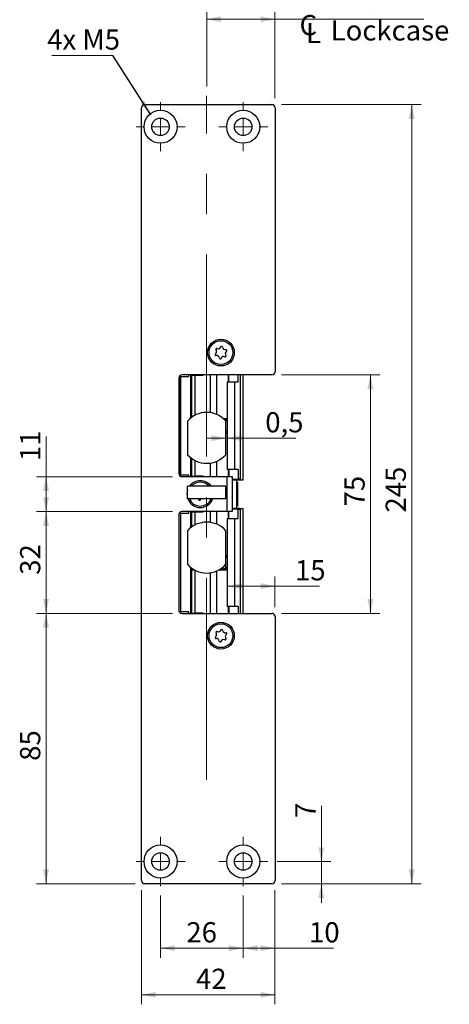
# Model space of a CAD drawing. Units: millimetres. Extents: x 0 to 210, y 0 to 297.
# Drawn here: x 103 to 148, y 139 to 242 of the extents above; entities that cross this region are included whole.
import ezdxf

# ---------------------------------------------------------------- set-up
doc = ezdxf.new("R2010")
doc.units = ezdxf.units.MM
doc.linetypes.add('CENTERX2', pattern=[20.32, 12.7, -2.54, 2.54, -2.54])
doc.styles.add('SLDTEXTSTYLE1', font='TXT', dxfattribs={"width": 0.605})
doc.dimstyles.new('SLDDIMSTYLE1', dxfattribs={"dimtxt": 2.054655, "dimasz": 1.5, "dimexe": 0, "dimexo": 0.0625, "dimgap": 0.513664, "dimtad": 1, "dimdec": 1, "dimlfac": 3, "dimrnd": 1e-09, "dimzin": 12, "dimdsep": 46, "dimtxsty": 'SLDTEXTSTYLE1', "dimsah": 1, "dimcen": 0.09, "dimadec": 0, "dimazin": 3, "dimtfac": 1, "dimtdec": 1, "dimtofl": 0, "dimtmove": 0, "dimatfit": 3, "dimfxl": 0, "dimfrac": 2, "dimtolj": 1, "dimtzin": 12, "dimarcsym": 0})
doc.dimstyles.new('SLDDIMSTYLE2', dxfattribs={"dimtxt": 2.054655, "dimasz": 1.5, "dimexe": 0, "dimexo": 0.0625, "dimgap": 0.513664, "dimtad": 1, "dimdec": 1, "dimlfac": 3, "dimrnd": 1e-09, "dimdsep": 46, "dimtxsty": 'SLDTEXTSTYLE1', "dimsah": 1, "dimcen": 0.09, "dimadec": 0, "dimazin": 2, "dimtfac": 1, "dimtdec": 1, "dimtmove": 0, "dimatfit": 0, "dimfxl": 0, "dimfrac": 2, "dimtolj": 1, "dimtzin": 12, "dimarcsym": 0})
doc.dimstyles.new('SLDDIMSTYLE3', dxfattribs={"dimtxt": 2.054655, "dimasz": 1.5, "dimexe": 0, "dimexo": 0.0625, "dimgap": 0.513664, "dimtad": 1, "dimdec": 1, "dimlfac": 3, "dimrnd": 1e-09, "dimzin": 12, "dimdsep": 46, "dimtxsty": 'SLDTEXTSTYLE1', "dimsah": 1, "dimcen": 0.09, "dimadec": 0, "dimazin": 3, "dimtfac": 1, "dimtdec": 1, "dimtmove": 0, "dimatfit": 0, "dimfxl": 0, "dimfrac": 2, "dimtolj": 1, "dimtzin": 12, "dimarcsym": 0})
doc.dimstyles.new('SLDDIMSTYLE4', dxfattribs={"dimtxt": 0.18, "dimasz": 1.5, "dimexe": 0, "dimexo": 0.0625, "dimgap": 0, "dimtad": 0, "dimtih": 1, "dimtoh": 1, "dimdec": 0, "dimrnd": 1e-09, "dimzin": 0, "dimdsep": 46, "dimtxsty": 'Standard', "dimsah": 1, "dimcen": 0.09, "dimadec": 0, "dimazin": 0, "dimtfac": 1.5, "dimtdec": 0, "dimtofl": 0, "dimtmove": 0, "dimatfit": 3, "dimfxl": 0, "dimfrac": 2, "dimtolj": 1, "dimtzin": 0, "dimarcsym": 0})

# ---------------------------------------------------------------- blocks, each defined once
blk = doc.blocks.new('_D_6')
at = {"color": 7, "linetype": 'Continuous', "lineweight": 0}
for p, q in [((116.14, 151.17), (116.14, 139.2)), ((130.14, 151.17), (130.14, 139.2)), ((116.14, 140.2), (130.14, 140.2))]:
    blk.add_line(p, q, dxfattribs=at)
at = {"color": 7, "linetype": 'Continuous', "lineweight": 18}
for points in [[(116.14, 140.2), (117.64, 139.89), (117.64, 140.51)], [(130.14, 140.2), (128.64, 140.51), (128.64, 139.89)]]:
    blk.add_solid(points, dxfattribs=at)
at = {"color": 7, "linetype": 'Continuous', "lineweight": 18, "insert": (121.86, 142.93), "char_height": 2.117, "attachment_point": 1, "style": 'SLDTEXTSTYLE1'}
blk.add_mtext('42', dxfattribs=at)
blk = doc.blocks.new('_D_7')
at = {"color": 7, "linetype": 'Continuous', "lineweight": 0}
for p, q in [((130.81, 233.5), (145.47, 233.5)), ((144.47, 151.84), (144.47, 233.5)), ((130.81, 151.84), (145.47, 151.84))]:
    blk.add_line(p, q, dxfattribs=at)
at = {"color": 7, "linetype": 'Continuous', "lineweight": 18}
for points in [[(144.47, 233.5), (144.16, 232), (144.78, 232)], [(144.47, 151.84), (144.78, 153.34), (144.16, 153.34)]]:
    blk.add_solid(points, dxfattribs=at)
at = {"color": 7, "linetype": 'Continuous', "lineweight": 18, "insert": (141.74, 190.74), "char_height": 2.117, "attachment_point": 1, "rotation": 90, "style": 'SLDTEXTSTYLE1'}
blk.add_mtext('245', dxfattribs=at)
blk = doc.blocks.new('SW_SYMBOL_MOD_CL')
at = {"color": 0, "linetype": 'Continuous', "lineweight": 18, "char_height": 776, "attachment_point": 5, "style": 'SLDTEXTSTYLE1'}
for s, insert in [('C', (400, 600)), ('L', (600, 300))]:
    blk.add_mtext(s, dxfattribs=dict(at, insert=insert))
blk = doc.blocks.new('_D_8')
at = {"color": 7, "linetype": 'Continuous', "lineweight": 0}
for p, q in [((122.98, 235.4), (122.98, 243.44)), ((130.14, 234.17), (130.14, 243.44)), ((122.98, 242.44), (130.14, 242.44)), ((130.14, 242.44), (145.75, 242.44))]:
    blk.add_line(p, q, dxfattribs=at)
at = {"color": 7, "linetype": 'Continuous', "lineweight": 18}
for points in [[(122.98, 242.44), (124.48, 242.13), (124.48, 242.75)], [(130.14, 242.44), (128.64, 242.75), (128.64, 242.13)]]:
    blk.add_solid(points, dxfattribs=at)
at = {"color": 7, "linetype": 'Continuous', "lineweight": 18, "xscale": 0.002728526715850659, "yscale": 0.002728526715850659, "zscale": 0.002728526715850659}
blk.add_blockref('SW_SYMBOL_MOD_CL', (132.54, 239.91), dxfattribs=at)
at = {"color": 7, "linetype": 'Continuous', "lineweight": 18, "char_height": 2.117, "attachment_point": 1, "style": 'SLDTEXTSTYLE1'}
for s, insert in [('21,5', (136.89, 245.82)), ('Lockcase', (135.98, 242.33))]:
    blk.add_mtext(s, dxfattribs=dict(at, insert=insert))
blk = doc.blocks.new('_D_9')
at = {"color": 7, "linetype": 'Continuous', "lineweight": 0}
for p, q in [((124.98, 198.53), (122.98, 198.53)), ((124.98, 198.53), (125.14, 198.53)), ((125.14, 198.53), (132.33, 198.53))]:
    blk.add_line(p, q, dxfattribs=at)
at = {"color": 7, "linetype": 'Continuous', "lineweight": 18}
for points in [[(124.98, 198.53), (123.48, 198.84), (123.48, 198.22)], [(125.14, 198.53), (126.64, 198.22), (126.64, 198.84)]]:
    blk.add_solid(points, dxfattribs=at)
at = {"color": 7, "linetype": 'Continuous', "lineweight": 18, "insert": (129.12, 201.26), "char_height": 2.117, "attachment_point": 1, "style": 'SLDTEXTSTYLE1'}
blk.add_mtext('0,5', dxfattribs=at)
blk = doc.blocks.new('_D_10')
at = {"color": 7, "linetype": 'Continuous', "lineweight": 0}
for p, q in [((130.14, 151.17), (130.14, 144.08)), ((126.81, 150.6), (126.81, 144.08)), ((126.81, 145.08), (130.14, 145.08)), ((130.14, 145.08), (136.28, 145.08))]:
    blk.add_line(p, q, dxfattribs=at)
at = {"color": 7, "linetype": 'Continuous', "lineweight": 18}
for points in [[(126.81, 145.08), (128.31, 144.77), (128.31, 145.39)], [(130.14, 145.08), (128.64, 145.39), (128.64, 144.77)]]:
    blk.add_solid(points, dxfattribs=at)
at = {"color": 7, "linetype": 'Continuous', "lineweight": 18, "insert": (133.71, 147.81), "char_height": 2.117, "attachment_point": 1, "style": 'SLDTEXTSTYLE1'}
blk.add_mtext('10', dxfattribs=at)
blk = doc.blocks.new('_D_11')
at = {"color": 7, "linetype": 'Continuous', "lineweight": 0}
for p, q in [((135, 154.17), (135, 160.01)), ((130.38, 154.17), (136, 154.17)), ((135, 154.17), (135, 151.84)), ((130.81, 151.84), (136, 151.84)), ((135, 151.84), (135, 149.84))]:
    blk.add_line(p, q, dxfattribs=at)
at = {"color": 7, "linetype": 'Continuous', "lineweight": 18}
for points in [[(135, 154.17), (135.31, 155.67), (134.69, 155.67)], [(135, 151.84), (134.69, 150.34), (135.31, 150.34)]]:
    blk.add_solid(points, dxfattribs=at)
at = {"color": 7, "linetype": 'Continuous', "lineweight": 18, "insert": (132.27, 158.72), "char_height": 2.12, "attachment_point": 1, "rotation": 90, "style": 'SLDTEXTSTYLE1'}
blk.add_mtext('7', dxfattribs=at)
blk = doc.blocks.new('_D_12')
at = {"color": 7, "linetype": 'Continuous', "lineweight": 0}
for p, q in [((118.14, 150.6), (118.14, 144.08)), ((126.81, 150.6), (126.81, 144.08)), ((126.81, 145.08), (118.14, 145.08))]:
    blk.add_line(p, q, dxfattribs=at)
at = {"color": 7, "linetype": 'Continuous', "lineweight": 18}
for points in [[(118.14, 145.08), (119.64, 144.77), (119.64, 145.39)], [(126.81, 145.08), (125.31, 145.39), (125.31, 144.77)]]:
    blk.add_solid(points, dxfattribs=at)
at = {"color": 7, "linetype": 'Continuous', "lineweight": 18, "insert": (120.85, 147.81), "char_height": 2.117, "attachment_point": 1, "style": 'SLDTEXTSTYLE1'}
blk.add_mtext('26', dxfattribs=at)
blk = doc.blocks.new('_D_13')
at = {"color": 7, "linetype": 'Continuous', "lineweight": 0}
for p, q in [((119.39, 180.17), (105.14, 180.17)), ((106.14, 151.84), (106.14, 180.17)), ((115.48, 151.84), (105.14, 151.84))]:
    blk.add_line(p, q, dxfattribs=at)
at = {"color": 7, "linetype": 'Continuous', "lineweight": 18}
for points in [[(106.14, 180.17), (105.83, 178.67), (106.45, 178.67)], [(106.14, 151.84), (106.45, 153.34), (105.83, 153.34)]]:
    blk.add_solid(points, dxfattribs=at)
at = {"color": 7, "linetype": 'Continuous', "lineweight": 18, "insert": (103.42, 164.72), "char_height": 2.117, "attachment_point": 1, "rotation": 90, "style": 'SLDTEXTSTYLE1'}
blk.add_mtext('85', dxfattribs=at)
blk = doc.blocks.new('_D_14')
at = {"color": 7, "linetype": 'Continuous', "lineweight": 0}
for p, q in [((119.39, 190.84), (105.14, 190.84)), ((106.14, 180.17), (106.14, 190.84)), ((119.39, 180.17), (105.14, 180.17))]:
    blk.add_line(p, q, dxfattribs=at)
at = {"color": 7, "linetype": 'Continuous', "lineweight": 18}
for points in [[(106.14, 190.84), (105.83, 189.34), (106.45, 189.34)], [(106.14, 180.17), (106.45, 181.67), (105.83, 181.67)]]:
    blk.add_solid(points, dxfattribs=at)
at = {"color": 7, "linetype": 'Continuous', "lineweight": 18, "insert": (103.42, 184.22), "char_height": 2.117, "attachment_point": 1, "rotation": 90, "style": 'SLDTEXTSTYLE1'}
blk.add_mtext('32', dxfattribs=at)
blk = doc.blocks.new('_D_15')
at = {"color": 7, "linetype": 'Continuous', "lineweight": 0}
for p, q in [((106.14, 194.5), (106.14, 198.71)), ((119.39, 194.5), (105.14, 194.5)), ((106.14, 190.84), (106.14, 194.5)), ((119.39, 190.84), (105.14, 190.84))]:
    blk.add_line(p, q, dxfattribs=at)
at = {"color": 7, "linetype": 'Continuous', "lineweight": 18}
for points in [[(106.14, 194.5), (105.83, 193), (106.45, 193)], [(106.14, 190.84), (106.45, 192.34), (105.83, 192.34)]]:
    blk.add_solid(points, dxfattribs=at)
at = {"color": 7, "linetype": 'Continuous', "lineweight": 18, "insert": (103.42, 196.14), "char_height": 2.117, "attachment_point": 1, "rotation": 90, "style": 'SLDTEXTSTYLE1'}
blk.add_mtext('11', dxfattribs=at)
blk = doc.blocks.new('_D_16')
at = {"color": 7, "linetype": 'Continuous', "lineweight": 0}
for p, q in [((130.14, 180.84), (130.14, 184.03)), ((130.14, 183.03), (125.14, 183.03)), ((130.14, 183.03), (134.81, 183.03))]:
    blk.add_line(p, q, dxfattribs=at)
at = {"color": 7, "linetype": 'Continuous', "lineweight": 18}
for points in [[(125.14, 183.03), (126.64, 182.72), (126.64, 183.34)], [(130.14, 183.03), (128.64, 183.34), (128.64, 182.72)]]:
    blk.add_solid(points, dxfattribs=at)
at = {"color": 7, "linetype": 'Continuous', "lineweight": 18, "insert": (132.24, 185.75), "char_height": 2.117, "attachment_point": 1, "style": 'SLDTEXTSTYLE1'}
blk.add_mtext('15', dxfattribs=at)
blk = doc.blocks.new('_D_17')
at = {"color": 7, "linetype": 'Continuous', "lineweight": 0}
for p, q in [((130.81, 205.17), (141.14, 205.17)), ((140.14, 180.17), (140.14, 205.17)), ((130.81, 180.17), (141.14, 180.17))]:
    blk.add_line(p, q, dxfattribs=at)
at = {"color": 7, "linetype": 'Continuous', "lineweight": 18}
for points in [[(140.14, 205.17), (139.83, 203.67), (140.45, 203.67)], [(140.14, 180.17), (140.45, 181.67), (139.83, 181.67)]]:
    blk.add_solid(points, dxfattribs=at)
at = {"color": 7, "linetype": 'Continuous', "lineweight": 18, "insert": (137.42, 191.38), "char_height": 2.117, "attachment_point": 1, "rotation": 90, "style": 'SLDTEXTSTYLE1'}
blk.add_mtext('75', dxfattribs=at)
blk = doc.blocks.new('SW_NOTE_0_2')
at = {"color": 0, "linetype": 'Continuous', "lineweight": 0}
blk.add_line((-6.38, 0), (0, 0), dxfattribs=at)
at = {"color": 0, "linetype": 'Continuous', "lineweight": 0, "insert": (-6.87, 2.75), "char_height": 2.117, "attachment_point": 1, "style": 'SLDTEXTSTYLE1'}
blk.add_mtext('4x M5', dxfattribs=at)
blk = doc.blocks.new('SW_CENTERMARKSYMBOL_0')
at = {"color": 0, "linetype": 'Continuous', "lineweight": 18}
for p, q in [((0, 1.67), (0, 2.57)), ((-1.67, 0), (-2.57, 0)), ((0, 0), (-0.83, 0)), ((0, 0), (0, 0.83)), ((0, 0), (0, -0.83)), ((0, 0), (0.83, 0)), ((1.67, 0), (2.57, 0)), ((0, -1.67), (0, -2.57))]:
    blk.add_line(p, q, dxfattribs=at)
blk = doc.blocks.new('SW_CENTERMARKSYMBOL_1')
at = {"color": 0, "linetype": 'Continuous', "lineweight": 18}
for p, q in [((0, 1.67), (0, 2.57)), ((-1.67, 0), (-2.57, 0)), ((0, 0), (-0.83, 0)), ((0, 0), (0, 0.83)), ((0, 0), (0, -0.83)), ((0, 0), (0.83, 0)), ((1.67, 0), (2.57, 0)), ((0, -1.67), (0, -2.57))]:
    blk.add_line(p, q, dxfattribs=at)
blk = doc.blocks.new('SW_CENTERMARKSYMBOL_2')
at = {"color": 0, "linetype": 'Continuous', "lineweight": 18}
for p, q in [((0, 1.67), (0, 2.57)), ((-1.67, 0), (-2.57, 0)), ((0, 0), (-0.83, 0)), ((0, 0), (0, 0.83)), ((0, 0), (0, -0.83)), ((0, 0), (0.83, 0)), ((1.67, 0), (2.57, 0)), ((0, -1.67), (0, -2.57))]:
    blk.add_line(p, q, dxfattribs=at)
blk = doc.blocks.new('SW_CENTERMARKSYMBOL_3')
at = {"color": 0, "linetype": 'Continuous', "lineweight": 18}
for p, q in [((0, 1.67), (0, 2.57)), ((-1.67, 0), (-2.57, 0)), ((0, 0), (-0.83, 0)), ((0, 0), (0, 0.83)), ((0, 0), (0, -0.83)), ((0, 0), (0.83, 0)), ((1.67, 0), (2.57, 0)), ((0, -1.67), (0, -2.57))]:
    blk.add_line(p, q, dxfattribs=at)

msp = doc.modelspace()

# ---------------------------------------------------------------- linework, layer by layer
at = {"color": 7, "linetype": 'CENTERX2', "lineweight": 18, "ltscale": 1.666667}
msp.add_line((122.977, 162.736), (122.977, 234.403), dxfattribs=at)
at = {"color": 7, "linetype": 'Continuous', "lineweight": 25}
for p, q in [((116.477, 233.503), (129.811, 233.503)), ((116.144, 152.17), (116.144, 233.17)), ((130.144, 233.17), (130.144, 205.503)), ((120.061, 204.836), (120.061, 194.836)), ((120.111, 205.003), (120.111, 194.67)), ((120.111, 205.003), (120.277, 205.003)), ((120.277, 194.67), (120.277, 205.003)), ((120.277, 205.003), (121.111, 205.003)), ((129.811, 205.17), (120.394, 205.17)), ((121.111, 205.003), (121.111, 205.17)), ((121.277, 205.17), (121.277, 200.624)), ((121.385, 205.17), (121.385, 205.136)), ((121.385, 205.136), (121.39, 205.136)), ((121.39, 205.136), (121.39, 200.713)), ((121.39, 205.136), (121.721, 205.136)), ((121.721, 205.136), (121.721, 200.922)), ((121.721, 205.136), (122.618, 205.136)), ((122.618, 205.136), (122.618, 205.17)), ((123.328, 205.17), (123.328, 201.213)), ((125.143, 204.436), (125.143, 195.236)), ((125.143, 204.436), (125.906, 204.436)), ((125.288, 204.436), (125.288, 205.17)), ((125.906, 204.436), (125.906, 195.236)), ((125.906, 204.436), (126.266, 204.436)), ((126.266, 204.436), (126.266, 205.17)), ((126.478, 205.17), (126.478, 194.236)), ((126.794, 194.186), (126.794, 205.17)), ((120.977, 200.334), (120.977, 196.806)), ((124.722, 200.586), (125.143, 200.586)), ((124.979, 200.403), (124.762, 200.503)), ((124.814, 200.503), (124.869, 200.503)), ((125.143, 200.375), (124.869, 200.503)), ((124.977, 196.806), (124.977, 200.334)), ((124.979, 199.27), (124.979, 200.403)), ((124.977, 199.22), (125.143, 199.298)), ((124.977, 199.269), (124.979, 199.27)), ((124.977, 199.086), (125.143, 199.086)), ((121.277, 196.515), (121.277, 194.503)), ((121.39, 196.427), (121.39, 194.536)), ((121.721, 196.218), (121.721, 194.536)), ((121.39, 195.703), (121.277, 195.703)), ((123.328, 195.926), (123.328, 194.503)), ((125.906, 195.236), (125.143, 195.236)), ((125.288, 195.236), (125.288, 194.503)), ((126.266, 195.236), (125.906, 195.236)), ((126.266, 195.236), (126.266, 194.236)), ((120.111, 194.67), (120.277, 194.67)), ((121.111, 194.67), (120.277, 194.67)), ((120.394, 194.503), (125.144, 194.503)), ((121.111, 194.503), (121.111, 194.67)), ((121.385, 194.536), (121.385, 194.503)), ((121.39, 194.536), (121.385, 194.536)), ((121.39, 194.536), (121.721, 194.536)), ((122.618, 194.536), (121.721, 194.536)), ((122.618, 194.503), (122.618, 194.536)), ((125.144, 190.836), (125.144, 194.503)), ((125.144, 194.503), (125.644, 194.503)), ((125.644, 194.503), (125.644, 190.836)), ((125.644, 194.236), (126.266, 194.236)), ((125.823, 194.186), (125.644, 194.186)), ((125.644, 194.17), (126.144, 194.17)), ((125.823, 194.186), (126.428, 194.186)), ((126.144, 194.17), (126.144, 194.186)), ((126.144, 191.17), (126.144, 194.17)), ((126.144, 191.253), (126.144, 194.086)), ((126.476, 194.236), (126.266, 194.236)), ((126.428, 194.186), (126.428, 194.236)), ((126.428, 194.186), (126.794, 194.186)), ((126.478, 194.236), (126.476, 194.236)), ((120.977, 192.17), (120.977, 193.503)), ((124.977, 193.503), (120.977, 193.503)), ((124.977, 192.17), (124.977, 193.503)), ((126.212, 193.878), (126.144, 193.878)), ((126.212, 193.878), (126.212, 191.461)), ((124.977, 192.17), (120.977, 192.17)), ((125.644, 191.17), (126.144, 191.17)), ((125.644, 191.153), (125.823, 191.153)), ((126.266, 191.103), (125.644, 191.103)), ((126.428, 191.153), (125.823, 191.153)), ((126.144, 191.461), (126.212, 191.461)), ((126.144, 191.153), (126.144, 191.17)), ((126.266, 190.103), (126.266, 191.103)), ((126.266, 191.103), (126.476, 191.103)), ((126.428, 191.103), (126.428, 191.153)), ((126.428, 191.153), (126.794, 191.153)), ((126.476, 191.103), (126.478, 191.103)), ((126.478, 191.103), (126.478, 180.17)), ((126.794, 180.17), (126.794, 191.153)), ((120.061, 190.503), (120.061, 180.503)), ((120.111, 180.336), (120.111, 190.67)), ((120.277, 190.67), (120.111, 190.67)), ((120.277, 180.336), (120.277, 190.67)), ((120.277, 190.67), (121.111, 190.67)), ((125.144, 190.836), (120.394, 190.836)), ((121.111, 190.67), (121.111, 190.836)), ((121.277, 190.836), (121.277, 189.124)), ((121.385, 190.836), (121.385, 190.803)), ((121.385, 190.803), (121.39, 190.803)), ((121.39, 190.803), (121.39, 189.213)), ((121.39, 190.803), (121.721, 190.803)), ((121.721, 190.803), (121.721, 189.422)), ((121.721, 190.803), (122.618, 190.803)), ((122.618, 190.803), (122.618, 190.836)), ((123.328, 190.836), (123.328, 189.713)), ((125.143, 190.103), (125.143, 180.903)), ((125.143, 190.103), (125.906, 190.103)), ((125.644, 190.836), (125.144, 190.836)), ((125.288, 190.103), (125.288, 190.836)), ((125.906, 190.103), (125.906, 180.903)), ((125.906, 190.103), (126.266, 190.103)), ((121.39, 189.636), (121.277, 189.636)), ((120.977, 188.808), (120.977, 185.331)), ((124.977, 185.331), (124.977, 188.808)), ((124.977, 186.253), (125.143, 186.253)), ((125.143, 186.044), (124.977, 186.121)), ((124.987, 186.07), (124.977, 186.074)), ((124.987, 184.936), (124.987, 186.07)), ((121.277, 185.015), (121.277, 180.17)), ((121.52, 184.836), (121.277, 184.836)), ((121.277, 184.753), (121.39, 184.753)), ((121.39, 184.753), (121.39, 180.203)), ((121.39, 184.753), (121.657, 184.753)), ((121.721, 184.718), (121.721, 180.203)), ((124.298, 184.753), (125.143, 184.753)), ((124.435, 184.836), (124.77, 184.836)), ((124.77, 184.836), (124.987, 184.936)), ((124.873, 184.836), (124.77, 184.836)), ((124.873, 184.836), (125.143, 184.963)), ((123.328, 184.426), (123.328, 180.17)), ((125.906, 180.903), (125.143, 180.903)), ((125.288, 180.903), (125.288, 180.17)), ((126.266, 180.903), (125.906, 180.903)), ((126.266, 180.903), (126.266, 180.17)), ((120.277, 180.336), (120.111, 180.336)), ((121.111, 180.336), (120.277, 180.336)), ((120.394, 180.17), (129.811, 180.17)), ((121.111, 180.17), (121.111, 180.336)), ((121.385, 180.203), (121.385, 180.17)), ((121.39, 180.203), (121.385, 180.203)), ((121.39, 180.203), (121.721, 180.203)), ((122.618, 180.203), (121.721, 180.203)), ((122.618, 180.17), (122.618, 180.203)), ((130.144, 179.836), (130.144, 152.17)), ((129.811, 151.836), (116.477, 151.836))]:
    msp.add_line(p, q, dxfattribs=at)
at = {"color": 8, "linetype": 'Continuous', "lineweight": 25}
for p, q in [((124.016, 205.17), (124.016, 201.026)), ((125.219, 205.17), (125.219, 204.436)), ((126.476, 205.17), (126.476, 194.236)), ((124.016, 196.114), (124.016, 194.503)), ((125.219, 195.236), (125.219, 194.503)), ((125.823, 194.186), (125.823, 194.236)), ((125.823, 191.103), (125.823, 191.153)), ((126.476, 191.103), (126.476, 180.17)), ((124.016, 190.836), (124.016, 189.526)), ((125.219, 190.836), (125.219, 190.103)), ((124.016, 184.614), (124.016, 180.17)), ((125.219, 180.903), (125.219, 180.17))]:
    msp.add_line(p, q, dxfattribs=at)
at = {"color": 7, "linetype": 'Continuous', "lineweight": 25, "flags": 128}
for points in [[(122.132, 192.17), (122.137, 192.156), (122.149, 192.096)], [(122.319, 192.074), (122.347, 192.129), (122.378, 192.17)]]:
    msp.add_lwpolyline(points, dxfattribs=at)
at = {"color": 7, "linetype": 'Continuous', "lineweight": 25}
for centre, radius in [((118.144, 231.17), 1.733), ((126.811, 231.17), 1.733), ((118.144, 231.17), 0.917), ((126.811, 231.17), 0.917), ((124.477, 207.503), 1.4), ((124.477, 207.503), 1.25), ((124.477, 177.836), 1.4), ((124.477, 177.836), 1.25), ((118.144, 154.17), 1.733), ((126.811, 154.17), 1.733), ((118.144, 154.17), 0.917), ((126.811, 154.17), 0.917)]:
    msp.add_circle(centre, radius, dxfattribs=at)
for centre, radius, start, end in [((116.477, 233.17), 0.333, 90, 180), ((129.811, 233.17), 0.333, 0, 90), ((123.724, 207.602), 0.302, 305.58699, 39.45836), ((124.025, 207.85), 0.0882, 65.58699, 219.45836), ((124.186, 208.205), 0.302, 245.58699, 339.45836), ((124.552, 208.068), 0.0882, 5.58699, 159.45836), ((124.94, 208.106), 0.302, 185.58699, 279.45836), ((125.231, 207.404), 0.302, 125.58699, 219.45836), ((125.004, 207.722), 0.0882, 305.58699, 99.45836), ((123.951, 207.285), 0.0882, 125.58699, 279.45836), ((124.015, 206.9), 0.302, 5.58699, 99.45836), ((124.403, 206.938), 0.0882, 185.58699, 339.45836), ((124.769, 206.801), 0.302, 65.58699, 159.45836), ((124.93, 207.156), 0.0882, 245.58699, 39.45836), ((129.811, 205.503), 0.333, 270, 0), ((120.394, 204.836), 0.333, 90, 180), ((122.977, 198.57), 2.667, 41.40962, 138.59038), ((122.977, 198.57), 2.667, 221.40962, 318.59038), ((120.394, 194.836), 0.333, 180, 270), ((122.311, 192.67), 1.4, 36.52961, 143.47039), ((122.311, 192.67), 1.4, 162.24721, 197.75279), ((122.311, 192.67), 1.25, 41.81031, 138.18969), ((122.311, 192.67), 1.4, 200.92483, 270), ((122.311, 192.67), 1.25, 202.52267, 336.42182), ((122.237, 192.104), 0.0882, 185.58699, 339.45836), ((122.311, 192.67), 1.4, 270, 339.07517), ((120.394, 190.503), 0.333, 90, 180), ((121.044, 188.808), 0.0667, 138.03811, 180), ((122.977, 187.07), 2.667, 41.96189, 138.03811), ((124.911, 188.808), 0.0667, 0, 41.96189), ((121.044, 185.331), 0.0667, 180, 221.96189), ((122.977, 187.07), 2.667, 221.96189, 318.03811), ((124.911, 185.331), 0.0667, 318.03811, 0), ((120.394, 180.503), 0.333, 180, 270), ((129.811, 179.836), 0.333, 0, 90), ((123.946, 177.63), 0.0882, 124.28588, 278.15725), ((123.726, 177.952), 0.302, 304.28588, 38.15725), ((124.033, 178.194), 0.0882, 64.28588, 218.15725), ((124.001, 177.244), 0.302, 4.28588, 98.15725), ((124.202, 178.545), 0.302, 244.28588, 338.15725), ((124.564, 178.4), 0.0882, 4.28588, 158.15725), ((124.954, 178.429), 0.302, 184.28588, 278.15725), ((124.922, 177.479), 0.0882, 244.28588, 38.15725), ((125.229, 177.72), 0.302, 124.28588, 218.15725), ((125.009, 178.043), 0.0882, 304.28588, 98.15725), ((124.39, 177.273), 0.0882, 184.28588, 338.15725), ((124.753, 177.128), 0.302, 64.28588, 158.15725), ((116.477, 152.17), 0.333, 180, 270), ((129.811, 152.17), 0.333, 270, 0)]:
    msp.add_arc(centre, radius, start, end, dxfattribs=at)
for points, knots in [([(125.143, 200.337), (125.143, 200.337), (125.14, 200.337), (125.132, 200.34), (125.119, 200.344), (125.102, 200.35), (125.082, 200.358), (125.06, 200.367), (125.035, 200.378), (125.013, 200.388), (124.994, 200.396), (124.984, 200.401), (124.979, 200.403)], [0, 0, 0, 0, 0.035908, 0.1497021, 0.2601374, 0.3735728, 0.4881493, 0.6055612, 0.7299577, 0.8574169, 0.9284585, 1, 1, 1, 1]), ([(124.979, 199.27), (124.988, 199.274), (125.008, 199.283), (125.038, 199.296), (125.066, 199.308), (125.091, 199.318), (125.112, 199.326), (125.129, 199.332), (125.139, 199.335), (125.142, 199.336), (125.143, 199.336)], [0, 0, 0, 0, 0.1377278, 0.2793117, 0.4171052, 0.5594633, 0.687807, 0.8206808, 0.9433825, 1, 1, 1, 1]), ([(121.327, 196.515), (121.326, 196.514), (121.314, 196.498), (121.305, 196.467), (121.302, 196.428), (121.313, 196.385), (121.336, 196.351), (121.362, 196.33), (121.379, 196.32), (121.389, 196.317), (121.39, 196.317)], [0, 0, 0, 0, 0.019232, 0.2462107, 0.4262267, 0.603177, 0.788677, 0.8847985, 0.981603, 1, 1, 1, 1]), ([(121.39, 196.248), (121.378, 196.242), (121.349, 196.227), (121.321, 196.189), (121.305, 196.147), (121.303, 196.114), (121.309, 196.084), (121.319, 196.059), (121.336, 196.034), (121.36, 196.012), (121.38, 196.003), (121.39, 195.999)], [0, 0, 0, 0, 0.134402, 0.3107758, 0.4625541, 0.5919697, 0.6601875, 0.73515, 0.8189312, 0.9126739, 1, 1, 1, 1]), ([(121.39, 195.93), (121.39, 195.93), (121.378, 195.926), (121.352, 195.909), (121.317, 195.871), (121.301, 195.821), (121.303, 195.783), (121.31, 195.757), (121.318, 195.74), (121.332, 195.718), (121.349, 195.71), (121.365, 195.703)], [0, 0, 0, 0, 0.0060392, 0.1563214, 0.3049295, 0.4440407, 0.5496204, 0.6249437, 0.651635, 0.6935081, 1, 1, 1, 1]), ([(121.39, 189.342), (121.378, 189.338), (121.351, 189.33), (121.312, 189.281), (121.3, 189.223), (121.304, 189.182), (121.325, 189.158), (121.331, 189.152)], [0, 0, 0, 0, 0.2341131, 0.4922746, 0.6642996, 0.9081796, 1, 1, 1, 1]), ([(121.334, 189.636), (121.327, 189.628), (121.311, 189.606), (121.303, 189.567), (121.306, 189.527), (121.321, 189.488), (121.346, 189.456), (121.368, 189.436), (121.385, 189.429), (121.39, 189.426)], [0, 0, 0, 0, 0.11645723, 0.28148381, 0.45321912, 0.66919031, 0.79827579, 0.94135792, 1, 1, 1, 1]), ([(125.143, 186.006), (125.142, 186.006), (125.136, 186.007), (125.11, 186.017), (125.068, 186.034), (125.025, 186.053), (124.997, 186.065), (124.987, 186.07)], [0, 0, 0, 0, 0.0645545, 0.3107003, 0.5658478, 0.8428487, 1, 1, 1, 1]), ([(124.987, 184.936), (125.007, 184.945), (125.047, 184.963), (125.1, 184.985), (125.14, 185), (125.15, 185.002), (125.155, 185.003)], [0, 0, 0, 0, 0.2610491, 0.522712, 0.7666265, 1, 1, 1, 1])]:
    msp.add_open_spline(points, degree=3, knots=knots, dxfattribs=at)

# ---------------------------------------------------------------- block references
at = {"color": 7, "linetype": 'Continuous', "lineweight": 0}
for name, p in [('SW_NOTE_0_2', (113.131, 238.625)), ('SW_CENTERMARKSYMBOL_0', (118.144, 231.17)), ('SW_CENTERMARKSYMBOL_1', (126.811, 231.17)), ('SW_CENTERMARKSYMBOL_2', (118.144, 154.17)), ('SW_CENTERMARKSYMBOL_3', (126.811, 154.17))]:
    msp.add_blockref(name, p, dxfattribs=at)

# ---------------------------------------------------------------- dimensions: what is measured, and where the dimension line sits
at = {"color": 7, "linetype": 'Continuous', "lineweight": 18}
for base, p1, p2, dimstyle, picture, middle in [((130.144, 239.243), (122.977, 234.403), (130.144, 233.17), 'SLDDIMSTYLE1', '_D_8', (139.144, 239.243)), ((125.143, 198.531), (124.977, 196.806), (125.143, 195.236), 'SLDDIMSTYLE2', '_D_9', (130.722, 198.531)), ((130.144, 145.081), (126.811, 151.603), (130.144, 152.17), 'SLDDIMSTYLE1', '_D_10', (134.996, 145.081)), ((118.144, 145.081), (126.811, 151.603), (118.144, 151.603), 'SLDDIMSTYLE1', '_D_12', (122.136, 145.081))]:
    dim = msp.add_linear_dim(base=base, p1=p1, p2=p2, dimstyle=dimstyle, dxfattribs=at)
    dim.commit()
    dim.dimension.update_dxf_attribs({"geometry": picture, "text_midpoint": middle, "dimtype": 160})
for base, p1, p2, angle, dimstyle, picture, middle in [((144.468, 233.503), (129.811, 151.836), (129.811, 233.503), 90, 'SLDDIMSTYLE1', '_D_7', (144.468, 192.67)), ((140.144, 205.17), (129.811, 180.17), (129.811, 205.17), 90, 'SLDDIMSTYLE1', '_D_17', (140.144, 192.67)), ((106.144, 194.503), (120.394, 190.836), (120.394, 194.503), 90, 'SLDDIMSTYLE1', '_D_15', (106.144, 197.427)), ((106.144, 190.836), (120.394, 180.17), (120.394, 190.836), 90, 'SLDDIMSTYLE1', '_D_14', (106.144, 185.503)), ((125.143, 183.025), (130.144, 179.836), (125.143, 180.903), 0, 'SLDDIMSTYLE1', '_D_16', (133.529, 183.025)), ((106.144, 180.17), (116.477, 151.836), (120.394, 180.17), 90, 'SLDDIMSTYLE1', '_D_13', (106.144, 166.003)), ((134.996, 151.836), (129.377, 154.17), (129.811, 151.836), 90, 'SLDDIMSTYLE3', '_D_11', (134.996, 159.367)), ((130.144, 140.202), (116.144, 152.17), (130.144, 152.17), 0, 'SLDDIMSTYLE1', '_D_6', (123.144, 140.202))]:
    dim = msp.add_linear_dim(base=base, p1=p1, p2=p2, angle=angle, dimstyle=dimstyle, dxfattribs=at)
    dim.commit()
    dim.dimension.update_dxf_attribs({"geometry": picture, "text_midpoint": middle, "dimtype": 160})

# ---------------------------------------------------------------- leaders
at = {"color": 7, "linetype": 'Continuous', "lineweight": 0}
msp.add_leader([(117.048, 232.513), (113.131, 238.625)], dimstyle='SLDDIMSTYLE4', dxfattribs=at)

doc.saveas('drawing.dxf')
